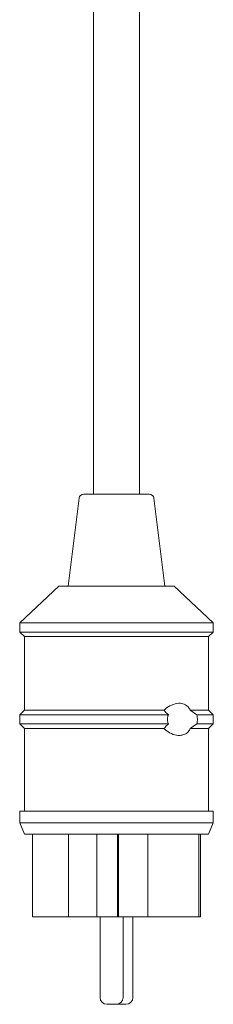
# Paper-space layout 'GNIA Blatt4' of a CAD drawing. Units: millimetres. Extents: x 5 to 415, y 5 to 292.
# Drawn here: x 114 to 117, y 147 to 164 of the extents above; entities that cross this region are included whole.
import ezdxf

# ---------------------------------------------------------------- set-up
doc = ezdxf.new("R2010")
doc.units = ezdxf.units.MM
doc.layers.add('SLD-0', color=179, linetype='Continuous')

psp = doc.layouts.new('GNIA Blatt4')

# ---------------------------------------------------------------- linework, layer by layer
at = {"layer": 'SLD-0', "color": 179, "linetype": 'Continuous', "lineweight": 18}
for p, q in [((116.009, 156.087), (116.009, 180.087)), ((115.209, 179.927), (115.209, 156.087)), ((114.961, 156.017), (114.769, 154.487)), ((115.04, 156.087), (116.179, 156.087)), ((116.449, 154.487), (116.258, 156.017)), ((114.609, 154.487), (113.929, 153.847)), ((114.609, 154.487), (116.609, 154.487)), ((117.289, 153.847), (116.609, 154.487)), ((113.929, 153.847), (113.929, 153.687)), ((113.929, 153.847), (117.289, 153.847)), ((117.289, 153.687), (117.289, 153.847)), ((113.929, 153.687), (114.009, 153.607)), ((113.929, 153.687), (117.289, 153.687)), ((114.009, 153.607), (114.009, 152.327)), ((114.009, 153.607), (117.209, 153.607)), ((117.209, 153.607), (117.289, 153.687)), ((117.209, 152.327), (117.209, 153.607)), ((114.009, 152.327), (113.929, 152.247)), ((113.929, 152.247), (113.929, 152.087)), ((113.929, 152.247), (116.51, 152.247)), ((114.009, 152.327), (116.434, 152.327)), ((116.89, 152.327), (117.209, 152.327)), ((116.89, 152.327), (117.006, 152.247)), ((117.006, 152.247), (117.289, 152.247)), ((117.289, 152.247), (117.209, 152.327)), ((117.289, 152.087), (117.289, 152.247)), ((113.929, 152.087), (114.009, 152.007)), ((113.929, 152.087), (116.51, 152.087)), ((117.006, 152.087), (116.89, 152.007)), ((117.006, 152.087), (117.289, 152.087)), ((117.209, 152.007), (117.289, 152.087)), ((114.009, 152.007), (114.009, 150.567)), ((114.009, 152.007), (116.434, 152.007)), ((116.89, 152.007), (117.209, 152.007)), ((117.209, 150.567), (117.209, 152.007)), ((113.929, 150.567), (113.929, 150.367)), ((113.929, 150.567), (117.289, 150.567)), ((117.289, 150.367), (117.289, 150.567)), ((113.929, 150.367), (114.009, 150.167)), ((113.929, 150.367), (117.289, 150.367)), ((117.209, 150.167), (117.289, 150.367)), ((114.009, 150.167), (117.209, 150.167)), ((114.153, 150.167), (114.153, 148.727)), ((114.776, 150.167), (114.776, 148.727)), ((115.269, 150.167), (115.269, 148.727)), ((115.627, 150.167), (115.627, 148.727)), ((115.645, 150.167), (115.645, 148.727)), ((116.155, 150.167), (116.155, 148.727)), ((117.038, 150.167), (117.038, 148.727)), ((117.065, 148.727), (117.065, 150.167)), ((117.065, 150.167), (117.065, 148.727)), ((114.153, 148.727), (114.776, 148.727)), ((115.269, 148.727), (114.776, 148.727)), ((115.627, 148.727), (115.269, 148.727)), ((115.324, 148.727), (115.324, 147.327)), ((115.645, 148.727), (115.627, 148.727)), ((116.155, 148.727), (115.645, 148.727)), ((115.724, 147.327), (115.724, 148.727)), ((115.894, 147.327), (115.894, 148.727)), ((116.155, 148.727), (117.038, 148.727)), ((117.065, 148.727), (117.038, 148.727)), ((117.065, 148.727), (117.065, 148.727)), ((115.604, 147.207), (115.444, 147.207)), ((115.609, 147.207), (115.614, 147.207)), ((115.774, 147.207), (115.614, 147.207))]:
    psp.add_line(p, q, dxfattribs=at)
for centre, radius, start, end in [((115.04, 156.007), 0.08, 90, 172.875), ((116.179, 156.007), 0.08, 7.125, 90), ((115.444, 147.327), 0.12, 180, 270), ((115.604, 147.327), 0.12, 270, 0), ((115.774, 147.327), 0.12, 270, 0)]:
    psp.add_arc(centre, radius, start, end, dxfattribs=at)
for points, knots in [([(116.434, 152.327), (116.44, 152.333), (116.481, 152.372), (116.568, 152.424), (116.685, 152.454), (116.783, 152.439), (116.851, 152.393), (116.878, 152.347), (116.89, 152.327)], [0, 0, 0, 0, 0.03989, 0.271535, 0.51126, 0.71451, 0.878863, 1, 1, 1, 1]), ([(116.51, 152.247), (116.489, 152.265), (116.46, 152.291), (116.44, 152.319), (116.434, 152.327)], [0, 0, 0, 0, 0.722597, 1, 1, 1, 1]), ([(116.51, 152.087), (116.507, 152.094), (116.498, 152.119), (116.491, 152.167), (116.498, 152.215), (116.508, 152.24), (116.51, 152.247)], [0, 0, 0, 0, 0.136374, 0.501069, 0.866164, 1, 1, 1, 1]), ([(117.006, 152.247), (117.008, 152.23), (117.015, 152.185), (117.013, 152.129), (117.007, 152.094), (117.006, 152.087)], [0, 0, 0, 0, 0.329538, 0.856746, 1, 1, 1, 1]), ([(116.434, 152.007), (116.451, 152.027), (116.473, 152.055), (116.502, 152.08), (116.51, 152.087)], [0, 0, 0, 0, 0.733653, 1, 1, 1, 1]), ([(116.89, 152.007), (116.885, 151.998), (116.868, 151.967), (116.828, 151.923), (116.768, 151.893), (116.689, 151.883), (116.588, 151.902), (116.495, 151.95), (116.446, 151.996), (116.434, 152.007)], [0, 0, 0, 0, 0.0507538, 0.1849736, 0.3367042, 0.4669191, 0.675611, 0.9244771, 1, 1, 1, 1])]:
    psp.add_open_spline(points, degree=3, knots=knots, dxfattribs=at)

doc.saveas('drawing.dxf')
